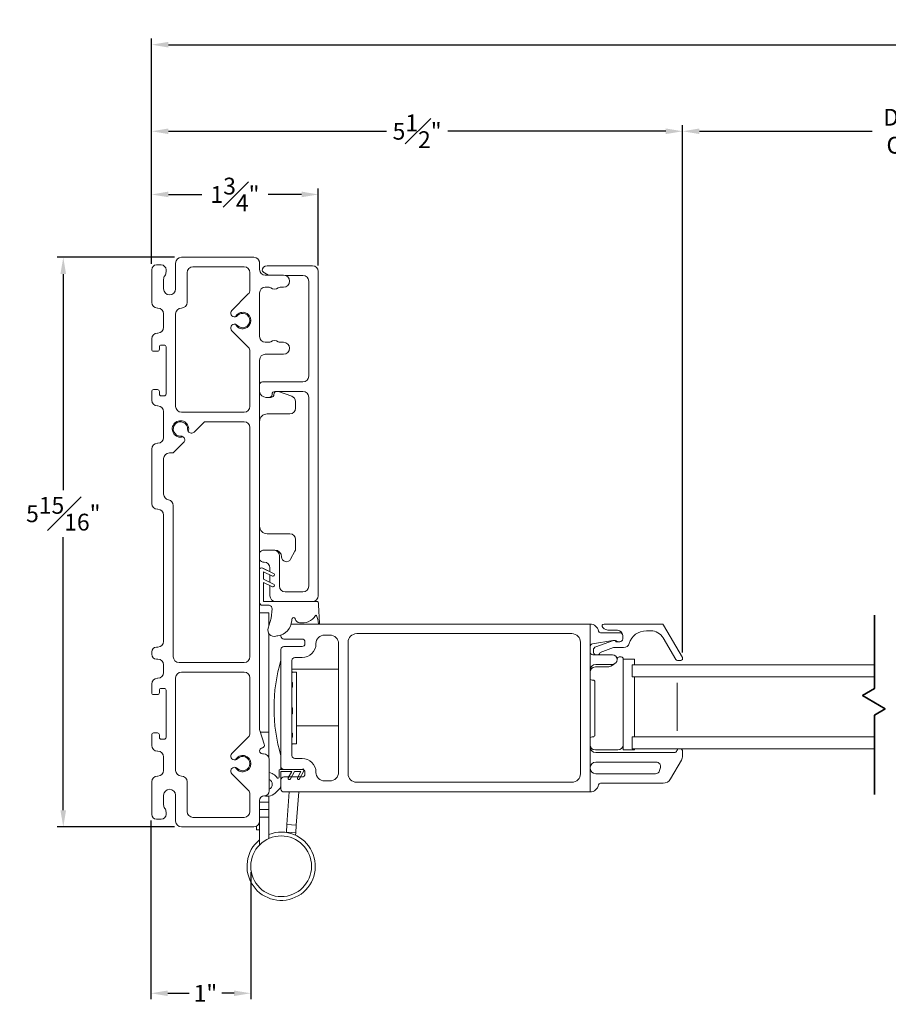
# Model space of a CAD drawing. Extents: x 140.9 to 184.1, y 2.4 to 53.
# Drawn here: x 152.4 to 161.5, y 2.5 to 12.8 of the extents above; entities that cross this region are included whole.
import ezdxf

# ---------------------------------------------------------------- set-up
doc = ezdxf.new("R2010")
doc.units = 0
doc.header["$LTSCALE"] = 0.3
doc.header["$MEASUREMENT"] = 0
doc.styles.add('ARCHITECTURAL', font='simplex.shx')
doc.dimstyles.new('DIM-MMSTACKED', dxfattribs={"dimscale": 0, "dimtxt": 0.125, "dimasz": 0.125, "dimexe": 0.063, "dimexo": 0.063, "dimgap": 0.07, "dimtad": 0, "dimtih": 1, "dimtoh": 1, "dimdec": 4, "dimzin": 4, "dimdsep": 46, "dimlunit": 4, "dimtxsty": 'ARCHITECTURAL', "dimcen": 0.02, "dimclrt": 7, "dimadec": 0, "dimazin": 0, "dimtfac": 0.75, "dimtdec": 4, "dimtmove": 2, "dimatfit": 3, "dimfxl": 1, "dimfrac": 1, "dimtolj": 1, "dimtzin": 4, "dimarcsym": 0})

# ---------------------------------------------------------------- blocks, each defined once
blk = doc.blocks.new('*D8')
at = {"color": 0, "lineweight": -2, "ltscale": 3.333333, "transparency": 16777216}
for p, q in [((159.348, 6.214), (159.348, 11.712)), ((164.648, 6.214), (164.648, 11.712)), ((159.523, 11.649), (161.324, 11.649)), ((164.473, 11.649), (162.672, 11.649))]:
    blk.add_line(p, q, dxfattribs=at)
at = {"color": 0, "ltscale": 3.333333, "transparency": 16777216}
for points in [[(159.523, 11.678), (159.523, 11.62), (159.348, 11.649)], [(164.473, 11.678), (164.473, 11.62), (164.648, 11.649)]]:
    blk.add_solid(points, dxfattribs=at)
at = {"layer": 'Defpoints', "color": 0, "ltscale": 3.333333, "transparency": 16777216}
for p in [(164.648, 11.649), (159.348, 6.151), (164.648, 6.151)]:
    blk.add_point(p, dxfattribs=at)
at = {"color": 7, "ltscale": 3.333333, "transparency": 16777216, "insert": (161.998, 11.883), "char_height": 0.175, "attachment_point": 2, "style": 'ARCHITECTURAL'}
blk.add_mtext('\\A1;DAYLIGHT\\POPENING', dxfattribs=at)
blk = doc.blocks.new('*D9')
at = {"color": 0, "lineweight": -2, "ltscale": 3.333333, "transparency": 16777216}
for p, q in [((153.812, 10.268), (153.812, 11.712)), ((159.348, 6.214), (159.348, 11.712)), ((153.987, 11.649), (156.26, 11.649)), ((159.173, 11.649), (156.9, 11.649))]:
    blk.add_line(p, q, dxfattribs=at)
at = {"color": 0, "ltscale": 3.333333, "transparency": 16777216}
for points in [[(153.987, 11.678), (153.987, 11.62), (153.812, 11.649)], [(159.173, 11.678), (159.173, 11.62), (159.348, 11.649)]]:
    blk.add_solid(points, dxfattribs=at)
at = {"layer": 'Defpoints', "color": 0, "ltscale": 3.333333, "transparency": 16777216}
for p in [(153.812, 11.649), (153.812, 10.205), (159.348, 6.151)]:
    blk.add_point(p, dxfattribs=at)
at = {"color": 7, "ltscale": 3.333333, "transparency": 16777216, "insert": (156.58, 11.649), "char_height": 0.175, "attachment_point": 5, "style": 'ARCHITECTURAL'}
blk.add_mtext('\\A1;5{\\H1.000000x;\\S1#2;}"', dxfattribs=at)
blk = doc.blocks.new('*D10')
at = {"color": 0, "lineweight": -2, "ltscale": 3.333333, "transparency": 16777216}
for p, q in [((153.812, 10.268), (153.812, 12.615)), ((153.987, 12.552), (168.482, 12.552)), ((183.933, 12.552), (169.439, 12.552)), ((184.108, 10.268), (184.108, 12.615))]:
    blk.add_line(p, q, dxfattribs=at)
at = {"color": 0, "ltscale": 3.333333, "transparency": 16777216}
for points in [[(153.987, 12.581), (153.987, 12.522), (153.812, 12.552)], [(183.933, 12.581), (183.933, 12.522), (184.108, 12.552)]]:
    blk.add_solid(points, dxfattribs=at)
at = {"layer": 'Defpoints', "color": 0, "ltscale": 3.333333, "transparency": 16777216}
for p in [(184.108, 12.552), (153.812, 10.205), (184.108, 10.205)]:
    blk.add_point(p, dxfattribs=at)
at = {"color": 7, "ltscale": 3.333333, "transparency": 16777216, "insert": (168.96, 12.552), "char_height": 0.175, "attachment_point": 5, "style": 'ARCHITECTURAL'}
blk.add_mtext('\\A1;FRAME\\PWIDTH', dxfattribs=at)
blk = doc.blocks.new('*D11')
at = {"color": 0, "lineweight": -2, "ltscale": 3.333333, "transparency": 16777216}
for p, q in [((154.052, 10.335), (152.828, 10.335)), ((152.891, 10.16), (152.891, 7.906)), ((152.891, 4.57), (152.891, 7.416)), ((154.052, 4.395), (152.828, 4.395))]:
    blk.add_line(p, q, dxfattribs=at)
at = {"color": 0, "ltscale": 3.333333, "transparency": 16777216}
for points in [[(152.861, 10.16), (152.92, 10.16), (152.891, 10.335)], [(152.861, 4.57), (152.92, 4.57), (152.891, 4.395)]]:
    blk.add_solid(points, dxfattribs=at)
at = {"layer": 'Defpoints', "color": 0, "ltscale": 3.333333, "transparency": 16777216}
for p in [(154.115, 10.335), (152.891, 4.395), (154.115, 4.395)]:
    blk.add_point(p, dxfattribs=at)
at = {"color": 7, "ltscale": 3.333333, "transparency": 16777216, "insert": (152.891, 7.661), "char_height": 0.175, "attachment_point": 5, "style": 'ARCHITECTURAL'}
blk.add_mtext('\\A1;5{\\H1.000000x;\\S15#16;}"', dxfattribs=at)
blk = doc.blocks.new('*D12')
at = {"color": 0, "lineweight": -2, "ltscale": 3.333333, "transparency": 16777216}
for p, q in [((153.812, 10.268), (153.812, 11.053)), ((153.987, 10.99), (154.336, 10.99)), ((155.375, 10.99), (155.026, 10.99)), ((155.55, 10.249), (155.55, 11.053))]:
    blk.add_line(p, q, dxfattribs=at)
at = {"color": 0, "ltscale": 3.333333, "transparency": 16777216}
for points in [[(153.987, 11.02), (153.987, 10.961), (153.812, 10.99)], [(155.375, 11.02), (155.375, 10.961), (155.55, 10.99)]]:
    blk.add_solid(points, dxfattribs=at)
at = {"layer": 'Defpoints', "color": 0, "ltscale": 3.333333, "transparency": 16777216}
for p in [(155.55, 10.99), (153.812, 10.205), (155.55, 10.186)]:
    blk.add_point(p, dxfattribs=at)
at = {"color": 7, "ltscale": 3.333333, "transparency": 16777216, "insert": (154.681, 10.99), "char_height": 0.175, "attachment_point": 5, "style": 'ARCHITECTURAL'}
blk.add_mtext('\\A1;1{\\H1.000000x;\\S3#4;}"', dxfattribs=at)
blk = doc.blocks.new('*D13')
at = {"color": 0, "lineweight": -2, "ltscale": 3.333333, "transparency": 16777216}
for p, q in [((153.805, 4.462), (153.805, 2.598)), ((154.846, 3.922), (154.846, 2.598)), ((153.98, 2.661), (154.203, 2.661)), ((154.671, 2.661), (154.543, 2.661))]:
    blk.add_line(p, q, dxfattribs=at)
at = {"color": 0, "ltscale": 3.333333, "transparency": 16777216}
for points in [[(153.98, 2.69), (153.98, 2.632), (153.805, 2.661)], [(154.671, 2.69), (154.671, 2.632), (154.846, 2.661)]]:
    blk.add_solid(points, dxfattribs=at)
at = {"layer": 'Defpoints', "color": 0, "ltscale": 3.333333, "transparency": 16777216}
for p in [(153.805, 4.525), (154.846, 3.985), (154.846, 2.661)]:
    blk.add_point(p, dxfattribs=at)
at = {"color": 7, "ltscale": 3.333333, "transparency": 16777216, "insert": (154.373, 2.661), "char_height": 0.175, "attachment_point": 5, "style": 'ARCHITECTURAL'}
blk.add_mtext('\\A1;1"', dxfattribs=at)
blk = doc.blocks.new('WS')
at = {"color": 7, "linetype": 'Continuous', "lineweight": 0}
for p, q in [((-0.575, 0.041), (-0.586, 0.236)), ((-0.082, 0.181), (-0.05, 0.284)), ((-0.295, 0.205), (-0.295, 0.193)), ((-0.091, 0.083), (-0.082, 0.179)), ((-0.575, 0.041), (-0.575, 0.026)), ((-0.555, 0.006), (-0.006, 0.006)), ((0.01, 0.046), (-0.061, 0.046)), ((0, 0), (0, -0.192)), ((0.04, -0.333), (0.04, 0.016)), ((-0.106, -0.175), (0, -0.225)), ((0, -0.192), (-0.094, -0.148)), ((-0.106, -0.286), (0.008, -0.34)), ((0, -0.303), (-0.094, -0.259)), ((0, -0.225), (0, -0.303)), ((0.032, -0.34), (0.04, -0.333))]:
    blk.add_line(p, q, dxfattribs=at)
for centre, radius, start, end in [((-0.127, 0.197), 0.168, 97.7235, 177.2478), ((-0.068, -0.076), 0.447, 98.0066, 100.507), ((-0.112, 0.304), 0.0655, 342.5423, 105.997), ((-0.581, 0.236), 0.00525, 9.6608, 184.56), ((-0.286, 0.267), 0.291, 185.8409, 202.8787), ((-0.394, 0.052), 0.181, 114.0332, 145.8251), ((-0.388, -0.033), 0.263, 87.7165, 107.706), ((-0.381, 0.18), 0.0495, 7.7775, 85.6118), ((-0.549, 0.157), 0.00661, 214.0168, 324.8338), ((-0.32, 0.188), 0.012, 187.7853, 230.8514), ((-0.315, 0.194), 0.0201, 230.8533, 356.1939), ((-0.073, 0.178), 0.00987, 162.4669, 175.0824), ((-0.555, 0.026), 0.02, 179.4303, 269.9999), ((-0.056, 0.081), 0.0346, 175.7253, 262.0685), ((-0.006, 0), 0.006, 359.9857, 90.0066), ((0.01, 0.016), 0.03, 0.0007, 90.0005), ((-0.1, -0.162), 0.015, 64.9229, 244.9321), ((-0.1, -0.273), 0.015, 64.9229, 244.9321), ((0.02, -0.324), 0.02, 232.0649, 306.0981)]:
    blk.add_arc(centre, radius, start, end, dxfattribs=at)

msp = doc.modelspace()

# ---------------------------------------------------------------- linework, layer by layer
at = {"color": 7, "linetype": 'Continuous', "lineweight": 15}
msp.add_line((155.1605, 6.3843), (155.1605, 6.39654), dxfattribs=at)
for points in [[(153.9625, 5.82037), (153.9625, 5.33037, -0.41421356), (153.9425, 5.31037), (153.9125, 5.31037, -0.41421356), (153.8925, 5.33037), (153.8925, 5.35537, 0.41421356), (153.8725, 5.37537), (153.8325, 5.37537, 0.41421356), (153.8125, 5.35537), (153.8125, 5.24537, 0.41421356), (153.8725, 5.18537), (153.8775, 5.18537, -0.41421356), (153.9375, 5.12537), (153.9375, 4.98537, -0.41421356), (153.8775, 4.92537), (153.8725, 4.92537, 0.41421356), (153.8125, 4.86537), (153.8125, 4.52537, 0.41421356), (153.8625, 4.47537), (153.9125, 4.47537, 0.41421356), (153.9625, 4.52537), (153.9625, 4.54791, 0.15737744), (153.94929, 4.58884, -0.15737744), (153.9375, 4.62537), (153.9375, 4.72537, -1), (154.0625, 4.72537), (154.0625, 4.45537, 0.41421356), (154.1225, 4.39537), (154.8775, 4.39537, 0.41421356), (154.9375, 4.45537), (154.9375, 4.67037, -0.41421356), (154.9875, 4.72037, 0.41421356), (155.0375, 4.77037), (155.0375, 5.09837, 0.41421356), (154.9775, 5.15837), (154.9675, 5.15837, -0.41421356), (154.9375, 5.18837), (154.9375, 5.1894, -0.33945426), (154.95973, 5.21837), (154.96526, 5.21985, 0.42910963), (154.98605, 5.25805), (154.93992, 5.40088, -0.07825632), (154.9375, 5.41625), (154.9375, 9.26337, -0.41421356), (154.9975, 9.32337), (155.187, 9.32337, 1), (155.187, 9.44837), (155.15094, 9.44837, -0.16909994), (155.13231, 9.45486, 0.34815531), (155.05468, 9.45486, -0.16909994), (155.03605, 9.44837), (154.9975, 9.44837, -0.41421356), (154.9375, 9.50837), (154.9375, 9.96337, -0.41421356), (154.9975, 10.02337), (155.03605, 10.02337, -0.16909994), (155.05468, 10.01689, 0.34815531), (155.13231, 10.01689, -0.16909994), (155.15094, 10.02337), (155.187, 10.02337, 1), (155.187, 10.14837), (154.9975, 10.14837, -0.41421356), (154.9375, 10.20837), (154.9375, 10.27537, 0.41421356), (154.8775, 10.33537), (154.1225, 10.33537, 0.41421356), (154.0625, 10.27537), (154.0625, 10.00537, -1), (153.9375, 10.00537), (153.9375, 10.10537, -0.15737744), (153.94929, 10.14191, 0.15737744), (153.9625, 10.18283), (153.9625, 10.20537, 0.41421356), (153.9125, 10.25537), (153.8625, 10.25537, 0.41421356), (153.8125, 10.20537), (153.8125, 9.86537, 0.41421356), (153.8725, 9.80537), (153.8775, 9.80537, -0.41421356), (153.9375, 9.74537), (153.9375, 9.60537, -0.41421356), (153.8775, 9.54537), (153.8725, 9.54537, 0.41421356), (153.8125, 9.48537), (153.8125, 9.37537, 0.41421356), (153.8325, 9.35537), (153.8725, 9.35537, 0.41421356), (153.8925, 9.37537), (153.8925, 9.40037, -0.41421356), (153.9125, 9.42037), (153.9425, 9.42037, -0.41421356), (153.9625, 9.40037), (153.9625, 8.91037, -0.41421356), (153.9425, 8.89037), (153.9125, 8.89037, -0.41421356), (153.8925, 8.91037), (153.8925, 8.93537, 0.41421356), (153.8725, 8.95537), (153.8325, 8.95537, 0.41421356), (153.8125, 8.93537), (153.8125, 8.84537, 0.41421356), (153.8725, 8.78537), (153.8775, 8.78537, -0.41421356), (153.9375, 8.72537), (153.9375, 8.45537, -0.41421356), (153.8775, 8.39537), (153.8725, 8.39537, 0.41421356), (153.8125, 8.33537), (153.8125, 7.76787, 0.41421356), (153.8725, 7.70787), (153.8775, 7.70787, -0.41421356), (153.9375, 7.64787), (153.9375, 6.33037, -0.41421356), (153.8775, 6.27037), (153.8625, 6.27037, 0.41421356), (153.8125, 6.22037), (153.8125, 6.19537, 0.41421356), (153.8625, 6.14537), (153.8775, 6.14537, -0.41421356), (153.9375, 6.08537), (153.9375, 6.00537, -0.41421356), (153.8775, 5.94537), (153.8725, 5.94537, 0.41421356), (153.8125, 5.88537), (153.8125, 5.79537, 0.41421356), (153.8325, 5.77537), (153.8725, 5.77537, 0.41421356), (153.8925, 5.79537), (153.8925, 5.82037, -0.41421356), (153.9125, 5.84037), (153.9425, 5.84037, -0.41421356)], [(154.0625, 9.74537), (154.0625, 8.78037, 0.41421356), (154.1225, 8.72037), (154.7775, 8.72037, 0.41421356), (154.8375, 8.78037), (154.8375, 9.35543, 0.19891237), (154.81993, 9.39786), (154.64891, 9.56887, -0.74068414), (154.6849, 9.63641, 4.17140167), (154.6849, 9.71434, -0.74068414), (154.64891, 9.78187), (154.81993, 9.95289, 0.19891237), (154.8375, 9.99532), (154.8375, 10.17537, 0.41421356), (154.7775, 10.23537), (154.2425, 10.23537, 0.41421356), (154.1825, 10.17537), (154.1825, 9.86537, -0.41421356), (154.1225, 9.80537, 0.41421356)], [(154.18745, 8.54257), (154.18899, 8.52998), (154.19421, 8.51876, 4.17140167), (154.13911, 8.46366, 0.15855687), (154.11531, 8.47043, -2.54813737)], [(155.5255, 6.30658, -0.41421356), (155.6145, 6.39558), (155.6705, 6.39558, -0.41421356), (155.7605, 6.30558), (155.7605, 4.96558, -0.41421356), (155.6705, 4.87558), (155.6145, 4.87558, -0.41421356), (155.5255, 4.96458, 0.41421356), (155.3805, 5.10958), (155.3055, 5.10958, -0.41421356), (155.2755, 5.13958), (155.2755, 6.13158, -0.41421356), (155.3055, 6.16158), (155.3805, 6.16158, 0.41421356)], [(158.2835, 6.32058, 0.41421356), (158.1935, 6.41058), (155.9505, 6.41058, 0.41421356), (155.8605, 6.32058), (155.8605, 4.95058, 0.41421356), (155.9505, 4.86058), (158.1935, 4.86058, 0.41421356), (158.2835, 4.95058)], [(154.6849, 5.01641, 4.17140167), (154.6849, 5.09434, -0.74068414), (154.64891, 5.16187), (154.81993, 5.33289, 0.19891237), (154.8375, 5.37532), (154.8375, 5.95037, 0.41421356), (154.7775, 6.01037), (154.1225, 6.01037, 0.41421356), (154.0625, 5.95037), (154.0625, 4.98537, 0.41421356), (154.1225, 4.92537, -0.41421356), (154.1825, 4.86537), (154.1825, 4.55537, 0.41421356), (154.2425, 4.49537), (154.7775, 4.49537, 0.41421356), (154.8375, 4.55537), (154.8375, 4.73543, 0.19891237), (154.81993, 4.77786), (154.64891, 4.94887, -0.74068414)], [(159.06544, 4.95058, 0.33945432), (159.1089, 4.98394), (159.11694, 5.01394, 0.49314535), (159.07347, 5.07058), (158.4435, 5.07058, 0.41421356), (158.3835, 5.01058, 0.41421356), (158.4435, 4.95058)]]:
    msp.add_lwpolyline(points, format="xyb", close=True, dxfattribs=at)
for points in [[(154.93559, 10.29037), (154.9375, 10.29037), (154.9375, 10.27537)], [(155.045, 7.02361), (155.045, 6.9456)], [(154.9375, 6.62835), (155.0355, 6.62835), (155.0355, 6.4945)], [(155.28247, 6.51058), (155.26663, 6.51058)], [(158.3835, 6.51058), (158.3835, 4.76058)], [(155.0355, 6.41133), (155.0355, 5.38249)], [(158.84682, 6.08558), (158.84682, 6.14296), (158.72871, 6.14296), (158.72871, 5.19808), (158.84682, 5.19808), (158.84682, 5.21058)], [(161.34761, 6.08558), (158.821, 6.08558), (158.821, 5.96058), (161.34761, 5.96058)], [(155.2755, 6.03958), (155.7605, 6.03958)], [(155.2755, 6.00535), (155.281, 6.00535), (155.281, 6.014), (155.2755, 6.014)], [(155.281, 6.01058), (155.321, 6.01058), (155.321, 5.26058), (155.281, 5.26059)], [(158.84682, 5.96058), (158.84682, 5.33558)], [(155.2755, 5.85288), (155.281, 5.85288), (155.281, 5.90239), (155.2755, 5.90239)], [(159.28975, 5.39808), (159.28975, 5.89808)], [(153.9625, 5.81216), (153.9625, 5.80737)], [(155.2755, 5.57313), (155.281, 5.57313), (155.281, 5.63792), (155.2755, 5.63792)], [(155.321, 5.44903), (155.7605, 5.44903)], [(153.9625, 5.33037), (153.9625, 5.34637), (153.9625, 5.36237), (153.9625, 5.37837), (153.9625, 5.39437), (153.9625, 5.41037)], [(154.94586, 5.38249), (155.0355, 5.38249), (155.0355, 5.11374)], [(155.2755, 5.32996), (155.281, 5.32996), (155.281, 5.37207), (155.2755, 5.37207)], [(155.2755, 5.25716), (155.281, 5.25716), (155.281, 5.26059), (155.2755, 5.26059)], [(161.34761, 5.33558), (158.821, 5.33558), (158.821, 5.21058), (161.34761, 5.21058)], [(155.1605, 5.02458), (155.1605, 4.99458)], [(155.21629, 4.3372), (155.21652, 4.34029), (155.22235, 4.42008), (155.24724, 4.76058)], [(155.32009, 4.41293), (155.3455, 4.76058)], [(155.0355, 4.65478), (154.9375, 4.65478)], [(155.0355, 4.71628), (155.0355, 4.65478), (155.0355, 4.57578), (155.0355, 4.49678), (155.0355, 4.27518)], [(155.0355, 4.57578), (154.9375, 4.57578)], [(154.9375, 4.49678), (155.0355, 4.49678)], [(154.9375, 4.45537), (154.9375, 4.20787)], [(155.31243, 4.30817), (155.31426, 4.33315), (155.32009, 4.41293), (155.22235, 4.42008)], [(154.90625, 4.40271), (154.90625, 4.36537), (154.9375, 4.36537)], [(155.21652, 4.34029), (155.31426, 4.33315)]]:
    msp.add_lwpolyline(points, dxfattribs=at)
for points in [[(154.9375, 7.08556), (154.94572, 7.09228, -0.33475695), (154.96979, 7.0919), (155.08387, 7.03854, -1), (155.0712, 7.01135), (154.9775, 7.05519), (154.9775, 6.97718), (155.08387, 6.92742, -1), (155.0712, 6.90023), (154.9775, 6.94408), (154.9775, 6.75212, 0.41421356), (154.9835, 6.74612), (155.26788, 6.74612), (155.49, 6.74612, 0.41421356), (155.55, 6.80612), (155.55, 10.18612, 0.41421356), (155.49, 10.24612), (155.015, 10.24612, 0.41421356), (154.965, 10.19612, 0.1368363), (154.98756, 10.1731), (155.03038, 10.14837)], [(155.20362, 10.14612), (155.39, 10.14612, -0.41421356), (155.45, 10.08612), (155.45, 9.09612, -0.41421356), (155.39, 9.03612), (154.9675, 9.03612, 0.41421356), (154.9375, 9.00612)], [(154.68515, 9.71468, 0.18968666), (154.70652, 9.72638, -2.54813737), (154.70652, 9.62436, 0.19048679), (154.68509, 9.6362)], [(155.13583, 8.93612), (155.27286, 8.88667, -0.31606049), (155.3125, 8.83024), (155.3125, 8.76237, -0.41421356), (155.2525, 8.70237), (155.0175, 8.70237, 0.41421356), (154.9375, 8.62237)], [(154.9375, 8.93612, 0.38311008), (155.0071, 8.87362), (155.0375, 8.87362, 0.41421356), (155.0675, 8.90362), (155.0675, 8.90612, -0.41421356), (155.0975, 8.93612), (155.39, 8.93612, -0.41421356), (155.45, 8.87612), (155.45, 6.90612, -0.41421356), (155.39, 6.84612), (155.205, 6.84612, -0.41421356), (155.145, 6.90612), (155.145, 7.22112, 0.41421356), (155.085, 7.28112), (154.985, 7.28112, 0.2324384), (154.9375, 7.25778)], [(155.10662, 8.93612, 0.28956903), (155.0875, 8.90587, -0.41421356), (155.054, 8.87237), (155.0175, 8.87237, -0.04635655), (155.00276, 8.87374)], [(154.19421, 8.51876, 0.47220171), (154.2557, 8.51278), (154.36329, 8.62037), (154.7775, 8.62037, -0.41421356), (154.8375, 8.56037), (154.8375, 6.17037, -0.41421356), (154.7775, 6.11037), (154.0975, 6.11037, -0.41421356), (154.0375, 6.17037), (154.0375, 7.74787, 0.36597738), (153.9875, 7.80703, -0.36597738), (153.9375, 7.86619), (153.9375, 8.23537, -0.41421356), (153.9975, 8.29537), (154.03829, 8.29537), (154.14509, 8.40217, 0.47220171), (154.13911, 8.46366)], [(154.9375, 7.53237, 0.41421356), (155.0175, 7.45237), (155.2525, 7.45237, -0.41421356), (155.3125, 7.39237), (155.3125, 7.29744, -0.12366089), (155.30538, 7.26909), (155.26156, 7.18737, -0.77989642), (155.1675, 7.211, 0.41421356), (155.09612, 7.28237), (154.9975, 7.28237, 0.05116463), (154.98532, 7.28112)], [(154.9375, 7.17947, 0.2324384), (154.985, 7.15612, -0.41421356), (155.045, 7.09612), (155.045, 7.05672)], [(155.045, 6.91249), (155.045, 6.80612, 0.41421356), (155.105, 6.74612)], [(158.3835, 6.27361, -0.36463347), (158.40836, 6.30317), (158.62095, 6.34014, -0.04307431), (158.62609, 6.34058), (158.63971, 6.34058, -0.19891237), (158.65471, 6.33437, 0.19891237), (158.67592, 6.32558), (158.6935, 6.32558, 0.41421356), (158.7235, 6.35558), (158.7235, 6.39058, 0.41421356), (158.6935, 6.42058), (158.49166, 6.42058, -0.36162149), (158.472, 6.43695, 0.36162149), (158.3835, 6.51058), (155.26663, 6.51058)], [(158.47153, 6.19058, 0.22650266), (158.48816, 6.21574), (158.62865, 6.26558), (158.7335, 6.26558, 0.32958879), (158.79087, 6.30801, -0.32958879), (158.97014, 6.44058), (159.01627, 6.44058, -0.26794919), (159.14617, 6.36558), (159.27608, 6.14058, 0.26794919), (159.2934, 6.13058), (159.32804, 6.13058, 0.57735027), (159.34536, 6.16058), (159.14906, 6.50058, 0.26794919), (159.13174, 6.51058), (158.52906, 6.51058, 0.66817864), (158.51492, 6.47644), (158.51649, 6.47487, 0.19891237), (158.5872, 6.44558), (158.6685, 6.44558, -0.41421356), (158.7235, 6.39058)], [(155.1605, 6.39654), (155.1605, 6.38458, 0.41421356), (155.1905, 6.35458)], [(155.1905, 6.27658, 0.41421356), (155.1605, 6.24658), (155.1605, 5.02458, 0.41421356), (155.1905, 4.99458), (155.3805, 4.99458, -0.41421356), (155.4105, 4.96458), (155.4105, 4.94658, -0.41421356), (155.3805, 4.91658), (155.1905, 4.91658, 0.41421356), (155.1605, 4.88658), (155.1605, 4.79058, 0.41421356), (155.1905, 4.76058), (158.3835, 4.76058, 0.36162149), (158.472, 4.83422, -0.36162149), (158.49166, 4.85058), (159.14437, 4.85058, 0.26794919), (159.22231, 4.89558), (159.33555, 5.09172, 0.1316525), (159.34761, 5.13672), (159.34761, 5.18158, 0.41421356), (159.31861, 5.21058)], [(155.1905, 6.27658), (155.3805, 6.27658, 0.41421356), (155.4105, 6.30658), (155.4105, 6.32458, 0.41421356), (155.3805, 6.35458), (155.1905, 6.35458)], [(158.67592, 6.32558), (158.6535, 6.32558, 0.44030051), (158.62745, 6.33943), (158.4418, 6.27357, 0.31753959), (158.4185, 6.24058), (158.4185, 6.22058, 0.26326534), (158.43547, 6.19058)], [(158.3835, 6.22058, 0.41421356), (158.4135, 6.19058), (158.61546, 6.19058, -1), (158.61546, 6.09058), (158.4435, 6.09058, 0.41421356), (158.3835, 6.03058)], [(158.6652, 6.14566, 0.01517006), (158.66686, 6.15233, -0.35285987), (158.68641, 6.16808), (158.70871, 6.16808, -0.41421356), (158.72871, 6.14808), (158.72871, 6.14296)], [(155.1605, 6.13558, 0.145), (155.1605, 5.13558)], [(158.3835, 6.00797, -0.41421356), (158.43862, 6.06308), (158.55615, 6.06308, 0.19214691), (158.63415, 6.09421)], [(158.3835, 5.94682, 0.41421356), (158.4035, 5.92682), (158.4135, 5.92682, -0.41421356), (158.4335, 5.90682), (158.4335, 5.35434, -0.41421356), (158.4135, 5.33434), (158.4035, 5.33434, 0.41421356), (158.3835, 5.31434)], [(158.3835, 5.25308, 0.41421356), (158.4385, 5.19808), (158.6738, 5.19808, 0.41421356), (158.72871, 5.25299)], [(159.31661, 5.21058, 0.3211324), (159.28915, 5.19092, -0.3211324), (159.26075, 5.17058), (158.4435, 5.17058, -0.41421356), (158.3835, 5.23058)], [(154.68515, 5.09468, 0.18968666), (154.70652, 5.10638, -2.54813737), (154.70652, 5.00436, 0.19048679), (154.68509, 5.0162)], [(155.33281, 4.90791), (155.36817, 4.97458), (155.3005, 4.97458), (155.25891, 4.8962, -0.99992306), (155.23682, 4.90791), (155.27218, 4.97458), (155.1605, 4.97458), (155.1605, 4.82719, -0.18843278), (155.14793, 4.79736), (155.11325, 4.76168, -0.30528835), (154.98014, 4.71983)], [(155.11981, 4.90846, 0.07801347), (155.09369, 4.93711, 0.12541034), (155.0375, 4.96258)], [(155.11981, 4.90846, 0.74377231), (155.1405, 4.91467), (155.1405, 4.98458, -0.41421356), (155.1505, 4.99458), (155.3905, 4.99458), (155.3905, 5.00358), (155.399, 4.98985, -0.28284018), (155.39903, 4.97937), (155.3549, 4.8962, -0.99989807), (155.33281, 4.90791)], [(155.0375, 4.78917, 0.65463128), (155.0375, 4.88999)], [(154.9375, 4.26117, 12.49753675), (155.0355, 4.31786)]]:
    msp.add_lwpolyline(points, format="xyb", dxfattribs=at)
at = {"color": 8, "linetype": 'Continuous'}
for points in [[(161.34761, 5.83737), (161.34761, 6.60253)], [(161.2231, 5.76548), (161.34761, 5.83737), (161.2231, 5.76548), (161.46178, 5.62768)], [(161.34761, 5.56176), (161.46178, 5.62768)], [(161.34761, 5.56176), (161.34761, 4.73347)]]:
    msp.add_lwpolyline(points, close=True, dxfattribs=at)
at = {"color": 7, "linetype": 'Continuous', "lineweight": 15}
msp.add_circle((155.1625, 3.98528), 0.3165, dxfattribs=at)

# ---------------------------------------------------------------- block references
at = {"rotation": 180}
msp.add_blockref('WS', (154.9775, 6.75212), dxfattribs=at)

# ---------------------------------------------------------------- dimensions: what is measured, and where the dimension line sits
at = {"ltscale": 3.333333}
dim = msp.add_linear_dim(base=(184.10808, 12.55152), p1=(153.8125, 10.20537), p2=(184.10808, 10.20537), text='FRAME\\PWIDTH', dimstyle='DIM-MMSTACKED', override={"dimscale": 1, "dimtxt": 0.175, "dimasz": 0.175, "dimdec": 3, "dimpost": '\\X', "dimtfac": 1, "dimtmove": 0, "dimtzin": 0}, dxfattribs=at)
dim.commit()
dim.dimension.update_dxf_attribs({"geometry": '*D10', "text_midpoint": (168.96029, 12.55152)})
for base, p1, p2, picture, middle in [((153.8125, 11.64933), (159.34804, 6.15058), (153.8125, 10.20537), '*D9', (156.58027, 11.64933)), ((155.5499987245, 10.9903333732), (153.8124987246, 10.205373162), (155.5499987245, 10.186123162), '*D12', (154.6812487246, 10.9903333732))]:
    dim = msp.add_linear_dim(base=base, p1=p1, p2=p2, dimstyle='DIM-MMSTACKED', override={"dimscale": 1, "dimtxt": 0.175, "dimasz": 0.175, "dimdec": 3, "dimpost": '\\X', "dimtfac": 1, "dimtmove": 0, "dimtzin": 0}, dxfattribs=at)
    dim.commit()
    dim.dimension.update_dxf_attribs({"geometry": picture, "text_midpoint": middle})
dim = msp.add_linear_dim(base=(164.6479, 11.64933), p1=(159.34804, 6.15058), p2=(164.6479, 6.15058), text='DAYLIGHT\\POPENING', dimstyle='DIM-MMSTACKED', override={"dimscale": 1, "dimtxt": 0.175, "dimasz": 0.175, "dimdec": 3, "dimpost": '\\X', "dimtfac": 1, "dimtmove": 0, "dimtzin": 0}, dxfattribs=at)
dim.commit()
dim.dimension.update_dxf_attribs({"geometry": '*D8', "text_midpoint": (161.99797, 11.64933), "dimtype": 160})
dim = msp.add_linear_dim(base=(152.89054, 4.39537), p1=(154.11548, 10.33537), p2=(154.11548, 4.39537), angle=90, dimstyle='DIM-MMSTACKED', override={"dimscale": 1, "dimtxt": 0.175, "dimasz": 0.175, "dimpost": '\\X', "dimtfac": 1, "dimtmove": 0, "dimtzin": 0}, dxfattribs=at)
dim.commit()
dim.dimension.update_dxf_attribs({"geometry": '*D11', "text_midpoint": (152.89054, 7.66076), "dimtype": 160})
dim = msp.add_linear_dim(base=(154.846, 2.66072), p1=(153.80548, 4.52537), p2=(154.846, 3.98528), dimstyle='DIM-MMSTACKED', override={"dimscale": 1, "dimtxt": 0.175, "dimasz": 0.175, "dimdec": 3, "dimpost": '\\X', "dimtfac": 1, "dimtmove": 0, "dimtzin": 0}, dxfattribs=at)
dim.commit()
dim.dimension.update_dxf_attribs({"geometry": '*D13', "text_midpoint": (154.37339, 2.66072), "dimtype": 160})

doc.saveas('drawing.dxf')
